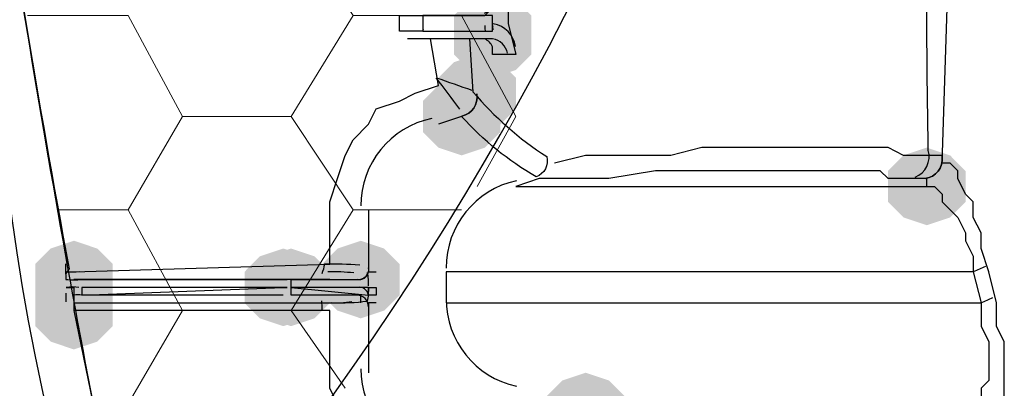
# Model space of a CAD drawing. Units: inches. Extents: x -15.6 to 15.6, y -11.8 to 11.8.
# Drawn here: x -13.8 to -13.7, y 0.8 to 0.8 of the extents above; entities that cross this region are included whole.
import ezdxf

# ---------------------------------------------------------------- set-up
doc = ezdxf.new("R2010")
doc.units = ezdxf.units.IN
doc.header["$MEASUREMENT"] = 0
doc.layers.add('PDF4_0', color=7, linetype='Continuous')
doc.layers.add('PDF4_Geotextile', color=7, linetype='Continuous')

msp = doc.modelspace()

# ---------------------------------------------------------------- hatches: boundary and pattern name
at = {"layer": 'PDF4_0', "transparency": 33554559}
for points in [[(-13.7676496521809, 0.8403772018626432), (-13.7701498521809, 0.8395438018626438), (-13.7718166521809, 0.837877001862644), (-13.7718166521809, 0.8345434018626436), (-13.7701498521809, 0.8328766018626439), (-13.7676496521809, 0.8320432018626436), (-13.7651494521809, 0.8328766018626439), (-13.7634826521809, 0.8345434018626436), (-13.7634826521809, 0.837877001862644), (-13.7651494521809, 0.8395438018626438)], [(-13.7676496521809, 0.8395438018626438), (-13.7701498521809, 0.8387104018626435), (-13.7718166521809, 0.8370436018626437), (-13.7718166521809, 0.8337100018626433), (-13.7701498521809, 0.8320432018626436), (-13.7676496521809, 0.8312098018626433), (-13.7651494521809, 0.8320432018626436), (-13.7634826521809, 0.8337100018626433), (-13.7634826521809, 0.8370436018626437), (-13.7651494521809, 0.8387104018626435)], [(-13.7693164521809, 0.8337100018626433), (-13.7718166521809, 0.8328766018626439), (-13.7734834521809, 0.8312098018626433), (-13.7734834521809, 0.8278762018626438), (-13.7718166521809, 0.826209401862644), (-13.7693164521809, 0.8253760018626437), (-13.7668162521809, 0.826209401862644), (-13.7651494521809, 0.8278762018626438), (-13.7651494521809, 0.8312098018626433), (-13.7668162521809, 0.8328766018626439)], [(-13.7709832521809, 0.8312098018626433), (-13.7734834521809, 0.8303764018626438), (-13.7751502521809, 0.8287096018626432), (-13.7751502521809, 0.8253760018626437), (-13.7734834521809, 0.823709201862644), (-13.7709832521809, 0.8228758018626436), (-13.7684830521809, 0.823709201862644), (-13.7668162521809, 0.8253760018626437), (-13.7668162521809, 0.8287096018626432), (-13.7684830521809, 0.8303764018626438)], [(-13.7209792521809, 0.823709201862644), (-13.7234794521809, 0.8228758018626436), (-13.72514625218091, 0.8212090018626439), (-13.72514625218091, 0.8178754018626435), (-13.7234794521809, 0.8162086018626438), (-13.7209792521809, 0.8153752018626435), (-13.7184790521809, 0.8162086018626438), (-13.7168122521809, 0.8178754018626435), (-13.7168122521809, 0.8212090018626439), (-13.7184790521809, 0.8228758018626436)], [(-13.8126532521809, 0.8137084018626437), (-13.8151534521809, 0.8128750018626434), (-13.8168202521809, 0.8112082018626436), (-13.8168202521809, 0.8078746018626433), (-13.8151534521809, 0.8062078018626435), (-13.8126532521809, 0.8053744018626432), (-13.8101530521809, 0.8062078018626435), (-13.80848625218091, 0.8078746018626433), (-13.80848625218091, 0.8112082018626436), (-13.8101530521809, 0.8128750018626434)], [(-13.7901514521809, 0.8128750018626434), (-13.7926516521809, 0.812041601862644), (-13.7943184521809, 0.8103748018626433), (-13.7943184521809, 0.8070412018626438), (-13.7926516521809, 0.8053744018626432), (-13.7901514521809, 0.8045410018626438), (-13.7876512521809, 0.8053744018626432), (-13.78598445218091, 0.8070412018626438), (-13.78598445218091, 0.8103748018626433), (-13.7876512521809, 0.812041601862644)], [(-13.7893180521809, 0.8128750018626434), (-13.7918182521809, 0.812041601862644), (-13.79348505218091, 0.8103748018626433), (-13.79348505218091, 0.8070412018626438), (-13.7918182521809, 0.8053744018626432), (-13.7893180521809, 0.8045410018626438), (-13.7868178521809, 0.8053744018626432), (-13.7851510521809, 0.8070412018626438), (-13.7851510521809, 0.8103748018626433), (-13.7868178521809, 0.812041601862644)], [(-13.7818174521809, 0.8137084018626437), (-13.7843176521809, 0.8128750018626434), (-13.78598445218091, 0.8112082018626436), (-13.78598445218091, 0.8078746018626433), (-13.7843176521809, 0.8062078018626435), (-13.7818174521809, 0.8053744018626432), (-13.7793172521809, 0.8062078018626435), (-13.7776504521809, 0.8078746018626433), (-13.7776504521809, 0.8112082018626436), (-13.7793172521809, 0.8128750018626434)], [(-13.8126532521809, 0.812041601862644), (-13.8151534521809, 0.8112082018626436), (-13.8168202521809, 0.8095414018626439), (-13.8168202521809, 0.8062078018626435), (-13.8151534521809, 0.8045410018626438), (-13.8126532521809, 0.8037076018626435), (-13.8101530521809, 0.8045410018626438), (-13.80848625218091, 0.8062078018626435), (-13.80848625218091, 0.8095414018626439), (-13.8101530521809, 0.8112082018626436)], [(-13.8126532521809, 0.8103748018626433), (-13.8151534521809, 0.8095414018626439), (-13.8168202521809, 0.8078746018626433), (-13.8168202521809, 0.8045410018626438), (-13.8151534521809, 0.802874201862644), (-13.8126532521809, 0.8020408018626437), (-13.8101530521809, 0.802874201862644), (-13.80848625218091, 0.8045410018626438), (-13.80848625218091, 0.8078746018626433), (-13.8101530521809, 0.8095414018626439)], [(-13.7576488521809, 0.7995406018626436), (-13.7601490521809, 0.7987072018626433), (-13.7618158521809, 0.7970404018626436), (-13.7618158521809, 0.7937068018626432), (-13.7601490521809, 0.7920400018626435), (-13.7576488521809, 0.791206601862644), (-13.7551486521809, 0.7920400018626435), (-13.7534818521809, 0.7937068018626432), (-13.7534818521809, 0.7970404018626436), (-13.7551486521809, 0.7987072018626433)]]:
    msp.add_hatch(color=256, dxfattribs=at).paths.add_polyline_path(points)

# ---------------------------------------------------------------- linework, layer by layer
at = {"layer": 'PDF4_0', "lineweight": 25}
for points in [[(-13.8135029034809, 0.8101650017466442, 0.01936332078491792), (-13.81313475736491, 0.8107004279106436, -0.009323240382930639), (-13.8222426442709, 0.8654302976166459, 0.01467030620372234), (-13.8056628429929, 0.7712198530506456, 0.3801634194062337), (-13.80459662436891, 1.192415812698645)], [(-13.72224443672091, 0.8205430319226439, 0.3937494433155464), (-13.7208215645669, 0.823414028250645, -0.004074335826543588), (-13.7210244391289, 0.8494609701726432, 0.239589315030244), (-13.7217884085751, 0.8502976537681244)], [(-13.76850627903891, 0.838147565172644, 0.3181171535630457), (-13.76681634385507, 0.840774125280646, -0.3289451050103377), (-13.76864157319491, 0.8391633630966435, 0.1601190839315215), (-13.7684830521809, 0.8403772018626432), (-13.7676496521809, 0.8403772018626432), (-13.7659828521809, 0.8403772018626432), (-13.7659828521809, 0.8370436018626437), (-13.7651494521809, 0.8337100018626433), (-13.7668162521809, 0.8337100018626433), (-13.7676496521809, 0.8337100018626433), (-13.7676496521809, 0.8345434018626436, 0.164966275444885), (-13.7684830521809, 0.835376801862644), (-13.7693164521809, 0.835376801862644)], [(-13.81203797796291, 0.8103791022068325, -0.05285178786383555), (-13.81348665218091, 0.8103748018626433), (-13.8126532521809, 0.8103748018626433), (-13.7851510521809, 0.8112082018626436), (-13.7851510521809, 0.812041601862644), (-13.7851510521809, 0.8153752018626435), (-13.7851510521809, 0.8178754018626435), (-13.7843176521809, 0.8203756018626436), (-13.78348425218091, 0.8228758018626436), (-13.7826508521809, 0.8245426018626434), (-13.78098405218091, 0.826209401862644), (-13.7801506521809, 0.8278762018626438), (-13.7776504521809, 0.8287096018626432), (-13.7759836521809, 0.8295430018626435), (-13.7734834521809, 0.8303764018626438), (-13.7743168521809, 0.835376801862644)], [(-13.7660544829109, 0.8338349285226432, 0.3281787938053404), (-13.7676496521809, 0.835376801862644), (-13.7751502521809, 0.835376801862644), (-13.7768170521809, 0.835376801862644)], [(-13.7701498521809, 0.835376801862644), (-13.7697590125829, 0.8297050981626439, 0.07366805068402356), (-13.76183451200677, 0.8227373241186617, -0.3905695901043678), (-13.76296209387288, 0.8205703007706786, -0.0777661509159855), (-13.7709832521809, 0.8270428018626435), (-13.7734834521809, 0.826209401862644)], [(-13.77118409324691, 0.8278309732446436, 0.008174393266320116), (-13.7737037531369, 0.8312029346466465, -0.002512802226298888), (-13.7698806806489, 0.829876436868644)], [(-13.8135680420249, 0.8112441380706459, 0.0002265600557441207), (-13.81353551442291, 0.8095497942006435, 0.02610752465278236), (-13.8118198521809, 0.8095414018626439), (-13.7901514521809, 0.8095414018626439)], [(-13.7849477025809, 0.8070620785326437, 0.03534474959862555), (-13.7811112540229, 0.8072189494146436, 0.08162294698665488), (-13.78098405218091, 0.8087080018626436), (-13.7893180521809, 0.8087080018626436), (-13.7893180521809, 0.8095414018626439), (-13.7818174521809, 0.8095414018626439, 0.4090819727765077), (-13.7809840605164, 0.8107868264886493)], [(-13.7819389118969, 0.8110758412746435, 0.03193612900857954), (-13.7857127637809, 0.8111920172346956, -0.01936332079366976), (-13.7860007034809, 0.8101650017466442)], [(-13.71468112337088, 0.8109620405045623, -0.0246234017375779), (-13.7159788521809, 0.8103748018626433), (-13.7726500521809, 0.8103748018626433), (-13.7726500521809, 0.8070412018626438), (-13.71514545218091, 0.8070412018626438, 0.02385755016467853), (-13.71387190863889, 0.8076215899565833)], [(-13.7809898943149, 0.8088545219166443, 0.05830786172175769), (-13.78109621948704, 0.8103035294946173, -0.4089413832257087), (-13.7822164174289, 0.8095415268726436)], [(-13.8121196678309, 0.808706510076644, 0.06918697241202959), (-13.81348665218091, 0.8087080018626436), (-13.8126532521809, 0.8087080018626436), (-13.8126532521809, 0.8078746018626433), (-13.8126532521809, 0.8070412018626438), (-13.7851510521809, 0.8070412018626438, 0.05520551540656313), (-13.7827862713469, 0.8071889386805928)], [(-13.7901514521809, 0.8078746018626433), (-13.8118198521809, 0.8078746018626433), (-13.7901514521809, 0.8087080018626436), (-13.8118198521809, 0.8087080018626436), (-13.8118198521809, 0.8078746018626433, 0.06695295700407511), (-13.8126532521809, 0.8078746018626433), (-13.8126532521809, 0.8070412018626438), (-13.8126532521809, 0.8062078018626435)], [(-13.7818174521809, 0.8070412018626438), (-13.7818174521809, 0.8078746018626433), (-13.7893180521809, 0.8078746018626433), (-13.7893180521809, 0.8087080018626436), (-13.78098405218091, 0.8078746018626433, 0.4089413825436465), (-13.78221641742889, 0.8087078768536449)]]:
    msp.add_lwpolyline(points, format="xyb", dxfattribs=at)
for points in [[(-13.71264525218091, 0.7970404018626436), (-13.71264525218091, 0.7978738018626439), (-13.71264525218091, 0.7995406018626436), (-13.71264525218091, 0.8012074018626434), (-13.71264525218091, 0.802874201862644), (-13.7134786521809, 0.8045410018626438), (-13.7134786521809, 0.8062078018626435), (-13.7134786521809, 0.8070412018626438), (-13.7143120521809, 0.8103748018626433), (-13.71514545218091, 0.8128750018626434), (-13.71514545218091, 0.814541801862644), (-13.7159788521809, 0.8162086018626438), (-13.7159788521809, 0.8178754018626435), (-13.7168122521809, 0.8187088018626438), (-13.71764565218091, 0.8203756018626436), (-13.71764565218091, 0.8212090018626439), (-13.7184790521809, 0.8220424018626433), (-13.7193124521809, 0.8220424018626433), (-13.7184790521809, 0.8487112018626437)], [(-13.7751502521809, 0.8362102018626434), (-13.7776504521809, 0.8362102018626434), (-13.7776504521809, 0.837877001862644), (-13.7751502521809, 0.837877001862644), (-13.7684830521809, 0.837877001862644), (-13.7751502521809, 0.837877001862644), (-13.7751502521809, 0.8362102018626434), (-13.7676496521809, 0.8362102018626434), (-13.7676496521809, 0.8370436018626437), (-13.7676496521809, 0.837877001862644), (-13.7684830521809, 0.837877001862644), (-13.7676496521809, 0.8387104018626435)], [(-13.7768170521809, 0.8362102018626434), (-13.7768170521809, 0.8362102018626434)], [(-13.7193124521809, 0.8220424018626433), (-13.7193124521809, 0.8228758018626436), (-13.72014585218091, 0.8228758018626436), (-13.7234794521809, 0.8228758018626436), (-13.72514625218091, 0.823709201862644), (-13.7259796521809, 0.823709201862644), (-13.7268130521809, 0.823709201862644), (-13.7284798521809, 0.823709201862644), (-13.73014665218091, 0.823709201862644), (-13.7343136521809, 0.823709201862644), (-13.7376472521809, 0.823709201862644), (-13.7418142521809, 0.823709201862644), (-13.7451478521809, 0.823709201862644), (-13.7484814521809, 0.8228758018626436), (-13.7534818521809, 0.8228758018626436), (-13.7576488521809, 0.8228758018626436), (-13.7609824521809, 0.8220424018626433)], [(-13.7209792521809, 0.8195422018626433), (-13.7209792521809, 0.8203756018626436), (-13.7234794521809, 0.8203756018626436), (-13.72514625218091, 0.8203756018626436), (-13.7259796521809, 0.8212090018626439), (-13.7268130521809, 0.8212090018626439), (-13.7284798521809, 0.8212090018626439), (-13.7293132521809, 0.8212090018626439), (-13.7318134521809, 0.8212090018626439), (-13.7359804521809, 0.8212090018626439), (-13.7393140521809, 0.8212090018626439), (-13.7434810521809, 0.8212090018626439), (-13.7468146521809, 0.8212090018626439), (-13.7501482521809, 0.8212090018626439), (-13.7551486521809, 0.8203756018626436), (-13.7593156521809, 0.8203756018626436), (-13.7626492521809, 0.8203756018626436), (-13.7651494521809, 0.8195422018626433), (-13.7209792521809, 0.8195422018626433), (-13.72014585218091, 0.8195422018626433), (-13.7193124521809, 0.8187088018626438), (-13.7193124521809, 0.8178754018626435), (-13.7184790521809, 0.8170420018626432), (-13.71764565218091, 0.8162086018626438), (-13.7168122521809, 0.814541801862644), (-13.7168122521809, 0.8137084018626437), (-13.7159788521809, 0.812041601862644), (-13.7159788521809, 0.8103748018626433), (-13.71514545218091, 0.8070412018626438), (-13.71514545218091, 0.8062078018626435), (-13.71514545218091, 0.8045410018626438), (-13.7143120521809, 0.802874201862644), (-13.7143120521809, 0.8020408018626437), (-13.7143120521809, 0.800374001862644), (-13.7143120521809, 0.7995406018626436), (-13.7143120521809, 0.7987072018626433), (-13.71514545218091, 0.7978738018626439), (-13.71514545218091, 0.7970404018626436)], [(-13.78098405218091, 0.8170420018626432), (-13.78098405218091, 0.8103748018626433), (-13.7801506521809, 0.8103748018626433)], [(-13.7851510521809, 0.8095414018626439), (-13.8126532521809, 0.8095414018626439)], [(-13.8126532521809, 0.8095414018626439), (-13.8126532521809, 0.8095414018626439)], [(-13.8126532521809, 0.8087080018626436), (-13.8126532521809, 0.8087080018626436)], [(-13.81098645218091, 0.8087080018626436), (-13.81098645218091, 0.8087080018626436)], [(-13.7893180521809, 0.8087080018626436), (-13.7893180521809, 0.8087080018626436)], [(-13.7818174521809, 0.8087080018626436), (-13.7818174521809, 0.8087080018626436)], [(-13.8126532521809, 0.8078746018626433), (-13.8126532521809, 0.8078746018626433)], [(-13.8126532521809, 0.8078746018626433), (-13.8126532521809, 0.8078746018626433)], [(-13.81098645218091, 0.8078746018626433), (-13.81098645218091, 0.8078746018626433)], [(-13.7893180521809, 0.8078746018626433), (-13.7893180521809, 0.8078746018626433)], [(-13.7818174521809, 0.8078746018626433), (-13.7818174521809, 0.8078746018626433)], [(-13.7801506521809, 0.8070412018626438), (-13.78098405218091, 0.8070412018626438), (-13.78098405218091, 0.8062078018626435), (-13.78098405218091, 0.7995406018626436)], [(-13.7843176521809, 0.7962070018626433), (-13.7851510521809, 0.7978738018626439), (-13.7851510521809, 0.800374001862644), (-13.7851510521809, 0.8062078018626435), (-13.8126532521809, 0.8062078018626435), (-13.8068194521809, 0.7778722018626434)]]:
    msp.add_lwpolyline(points, dxfattribs=at)
for points in [[(-13.7709610087349, 0.827089563936644, 0.4006306584915738), (-13.76934497946272, 0.8294698960146754, -0.3999062123565659)], [(-13.7211365480969, 0.8203918114926436, 0.4141000647897103), (-13.71932856180294, 0.8227177142166404, -0.4140174744171656)], [(-13.7897326353329, 0.8087079974409566, 0.01644613562628353), (-13.79038856302059, 0.8086910553334103, 0.01644613531652188)]]:
    msp.add_lwpolyline(points, format="xyb", close=True, dxfattribs=at)
msp.add_lwpolyline([(-13.78098405218091, 0.8087080018626436), (-13.7801506521809, 0.8087080018626436), (-13.7801506521809, 0.8078746018626433), (-13.78098405218091, 0.8078746018626433)], close=True, dxfattribs=at)
for centre, radius, start, end in [((-13.5655501085274, 0.8516281276302013), 0.2562705483444044, 177.9235904940652, 231.0369837944631), ((-13.77306650429391, 0.8366269219202893), 0.002083747298407824, 175.5405719842053, 187.4593190896918), ((-13.76639957347913, 0.836626875447787), 0.002083479391244892, 174.9016532088426, 189.4422225242892), ((-13.76556590436482, 0.8366269219244424), 0.002083747227390517, 175.5405719464567, 187.4593194560428), ((-13.7680663583888, 0.8341266991073555), 0.002916903851022942, 8.646342635943022, 80.27153593459943), ((-13.77223335460111, 0.8174587049305782), 0.009584095194387044, 101.6894394773838, 180.0989159371768), ((-13.76306595047118, 0.8107914978472532), 0.009584104220344412, 102.2332665466472, 180.1372866472211), ((-13.78473440455672, 0.7916221600326985), 0.01875263983834236, 83.34801391056261, 91.94978401961303), ((-13.78976591371034, 0.8131442666888056), 0.003603015661963317, 264.2746122247628, 270.5437850384519), ((-13.78976591370731, 0.8051051369496323), 0.003603015748855303, 89.45621502276657, 95.72538768533133), ((-13.82557434707712, 0.8074578510464754), 0.01208769277266378, 358.5339971762281, 2.971188903087729), ((-13.78223415638209, 0.8066244997813543), 0.001250104617919379, 0.2143813153349563, 89.2087214882585), ((-13.7980721471704, 0.8066244510460514), 0.01208769286590288, 358.5339971895516, 2.971188882179108), ((-13.76306595047101, 0.8074579058780866), 0.009584104220562321, 179.8627133530946, 257.7667334524176), ((-13.77223335426618, 0.7999573017592603), 0.009584097021624546, 179.9286038177763, 258.2830854560195)]:
    msp.add_arc(centre, radius, start, end, dxfattribs=at)
at = {"layer": 'PDF4_Geotextile', "lineweight": 0}
for points in [[(-13.7893180521809, 0.8478778018626434), (-13.7826508521809, 0.837877001862644), (-13.7709832521809, 0.837877001862644), (-13.7651494521809, 0.8270428018626435), (-13.7693164521809, 0.8195422018626433)], [(-13.8176536521809, 0.837877001862644), (-13.8068194521809, 0.837877001862644), (-13.80098565218091, 0.8270428018626435), (-13.7893180521809, 0.8270428018626435), (-13.7826508521809, 0.837877001862644)], [(-13.8068194521809, 0.8170420018626432), (-13.80098565218091, 0.8270428018626435)], [(-13.7893180521809, 0.8270428018626435), (-13.7826508521809, 0.8170420018626432), (-13.7709832521809, 0.8170420018626432)], [(-13.7651494521809, 0.8270428018626435), (-13.7651494521809, 0.8270428018626435)], [(-13.8143200521809, 0.8170420018626432), (-13.8068194521809, 0.8170420018626432), (-13.80098565218091, 0.8062078018626435), (-13.7893180521809, 0.8062078018626435), (-13.78348425218091, 0.7978738018626439)], [(-13.7893180521809, 0.8062078018626435), (-13.7826508521809, 0.8170420018626432)], [(-13.8068194521809, 0.7962070018626433), (-13.80098565218091, 0.8062078018626435)]]:
    msp.add_lwpolyline(points, dxfattribs=at)

doc.saveas('drawing.dxf')
